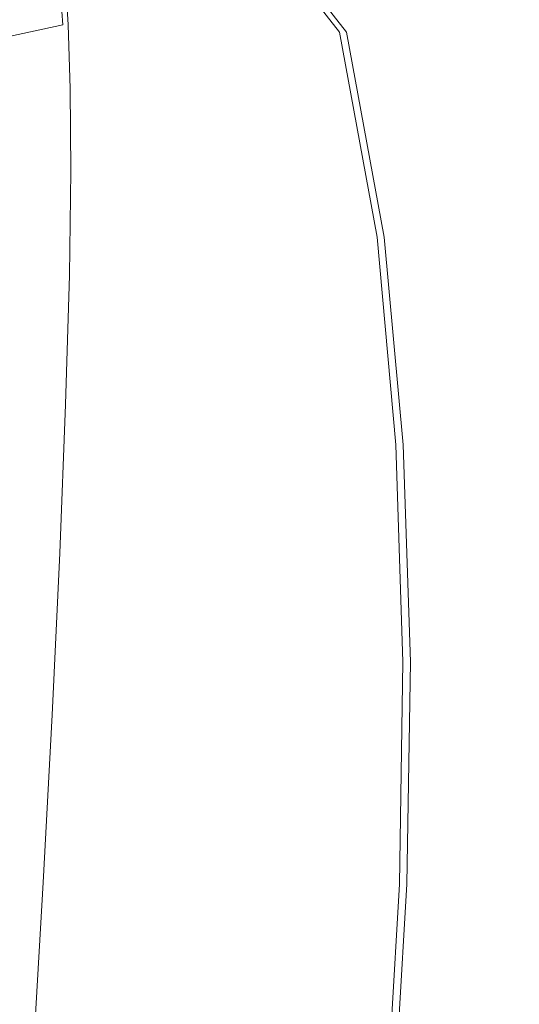
# Model space of a CAD drawing. Extents: x -108 to 108, y -225 to 0.
# Drawn here: x -89 to -83, y -77 to -65 of the extents above; entities that cross this region are included whole.
import ezdxf

# ---------------------------------------------------------------- set-up
doc = ezdxf.new("R2010")
doc.units = 0
doc.header["$LTSCALE"] = 500
doc.header["$MEASUREMENT"] = 0
doc.layers.add('FERRO_CHROM', color=7, linetype='Continuous')

msp = doc.modelspace()

# ---------------------------------------------------------------- linework, layer by layer
at = {"layer": 'FERRO_CHROM', "lineweight": 0}
for points, invisible_edges in [([(-86.199, -62.798, -16.43), (-85.381, -63.225, -17.179), (-85.189, -64.777, -17.636), (-86.104, -63.599, -16.625)], 11), ([(-86.127, -62.796, 16.271), (-86.023, -63.597, 16.462), (-85.106, -64.776, 17.436), (-85.312, -63.224, 16.984)], 13), ([(-84.651, -63.484, -17.745), (-84.513, -65.12, -18.196), (-85.189, -64.777, -17.636), (-85.381, -63.225, -17.179)], 15), ([(-84.594, -63.484, 17.512), (-85.312, -63.224, 16.984), (-85.106, -64.776, 17.436), (-84.448, -65.12, 17.958)], 15), ([(-86.961, -63.835, -15.621), (-86.956, -63.401, -15.69), (-86.124, -64.218, -16.621), (-86.198, -64.727, -16.506)], 15), ([(-86.876, -63.832, 15.493), (-86.103, -64.725, 16.354), (-86.035, -64.216, 16.462), (-86.874, -63.399, 15.56)], 15), ([(-83.973, -63.625, -18.185), (-83.929, -65.302, -18.597), (-84.513, -65.12, -18.196), (-84.651, -63.484, -17.745)], 15), ([(-83.933, -63.626, 17.912), (-84.594, -63.484, 17.512), (-84.448, -65.12, 17.958), (-83.885, -65.302, 18.322)], 15), ([(-86.124, -64.218, -16.621), (-86.104, -63.599, -16.625), (-85.189, -64.777, -17.636), (-85.431, -65.548, -17.465)], 15), ([(-86.035, -64.216, 16.462), (-85.336, -65.547, 17.284), (-85.106, -64.776, 17.436), (-86.023, -63.597, 16.462)], 15), ([(-83.311, -63.698, -18.555), (-83.359, -65.4, -18.93), (-83.929, -65.302, -18.597), (-83.973, -63.625, -18.185)], 15), ([(-83.291, -63.7, 18.24), (-83.933, -63.626, 17.912), (-83.885, -65.302, 18.322), (-83.337, -65.401, 18.616)], 15), ([(-87.786, -64.243, -14.523), (-87.79, -63.748, -14.613), (-86.982, -64.278, -15.514), (-87.02, -64.777, -15.386)], 15), ([(-87.708, -64.24, 14.429), (-86.931, -64.774, 15.268), (-86.895, -64.276, 15.391), (-87.713, -63.745, 14.515)], 15), ([(-82.653, -63.717, -18.875), (-82.791, -65.427, -19.212), (-83.359, -65.4, -18.93), (-83.311, -63.698, -18.555)], 15), ([(-82.653, -63.72, 18.519), (-83.291, -63.7, 18.24), (-83.337, -65.401, 18.616), (-82.792, -65.43, 18.86)], 15), ([(-86.982, -64.278, -15.514), (-86.961, -63.835, -15.621), (-86.198, -64.727, -16.506), (-86.264, -65.196, -16.363)], 15), ([(-86.895, -64.276, 15.391), (-86.167, -65.194, 16.219), (-86.103, -64.725, 16.354), (-86.876, -63.832, 15.493)], 15), ([(-88.603, -64.071, -13.645), (-88.564, -64.685, -13.604), (-89.355, -64.857, -12.796), (-89.44, -64.245, -12.787)], 13), ([(-88.538, -64.067, 13.579), (-89.387, -64.241, 12.75), (-89.301, -64.853, 12.761), (-88.498, -64.681, 13.541)], 7), ([(-88.603, -64.071, -13.645), (-87.786, -64.243, -14.523), (-87.795, -64.855, -14.434), (-88.564, -64.685, -13.604)], 7), ([(-88.538, -64.067, 13.579), (-88.498, -64.681, 13.541), (-87.717, -64.852, 14.345), (-87.708, -64.24, 14.429)], 15), ([(-87.786, -64.243, -14.523), (-87.02, -64.777, -15.386), (-87.076, -65.374, -15.251), (-87.795, -64.855, -14.434)], 15), ([(-87.708, -64.24, 14.429), (-87.717, -64.852, 14.345), (-86.987, -65.371, 15.14), (-86.931, -64.774, 15.268)], 15), ([(-86.198, -64.727, -16.506), (-86.124, -64.218, -16.621), (-85.431, -65.548, -17.465), (-85.567, -66.072, -17.302)], 15), ([(-86.103, -64.725, 16.354), (-85.464, -66.07, 17.132), (-85.336, -65.547, 17.284), (-86.035, -64.216, 16.462)], 15), ([(-87.02, -64.777, -15.386), (-86.982, -64.278, -15.514), (-86.264, -65.196, -16.363), (-86.339, -65.683, -16.201)], 15), ([(-86.931, -64.774, 15.268), (-86.241, -65.681, 16.064), (-86.167, -65.194, 16.219), (-86.895, -64.276, 15.391)], 15), ([(-88.564, -64.685, -13.604), (-88.538, -65.471, -13.575), (-89.286, -65.633, -12.814), (-89.355, -64.857, -12.796)], 11), ([(-88.498, -64.681, 13.541), (-89.301, -64.853, 12.761), (-89.231, -65.629, 12.783), (-88.472, -65.467, 13.518)], 7), ([(-88.564, -64.685, -13.604), (-87.795, -64.855, -14.434), (-87.814, -65.631, -14.359), (-88.538, -65.471, -13.575)], 15), ([(-88.498, -64.681, 13.541), (-88.472, -65.467, 13.518), (-87.737, -65.628, 14.277), (-87.717, -64.852, 14.345)], 15), ([(-86.264, -65.196, -16.363), (-86.198, -64.727, -16.506), (-85.567, -66.072, -17.302), (-85.672, -66.528, -17.126)], 15), ([(-86.167, -65.194, 16.219), (-85.566, -66.527, 16.967), (-85.464, -66.07, 17.132), (-86.103, -64.725, 16.354)], 15), ([(-87.02, -64.777, -15.386), (-86.339, -65.683, -16.201), (-86.437, -66.246, -16.023), (-87.076, -65.374, -15.251)], 15), ([(-86.931, -64.774, 15.268), (-86.987, -65.371, 15.14), (-86.339, -66.244, 15.895), (-86.241, -65.681, 16.064)], 15), ([(-84.97, -67.541, -18.154), (-85.431, -65.548, -17.465), (-85.189, -64.777, -17.636), (-84.73, -67.276, -18.379)], 15), ([(-84.87, -67.541, 17.962), (-84.644, -67.276, 18.167), (-85.106, -64.776, 17.436), (-85.336, -65.547, 17.284)], 15), ([(-84.345, -67.287, -18.685), (-84.73, -67.276, -18.379), (-85.189, -64.777, -17.636), (-84.513, -65.12, -18.196)], 13), ([(-84.277, -67.287, 18.445), (-84.448, -65.12, 17.958), (-85.106, -64.776, 17.436), (-84.644, -67.276, 18.167)], 11), ([(-87.795, -64.855, -14.434), (-87.076, -65.374, -15.251), (-87.141, -66.11, -15.128), (-87.814, -65.631, -14.359)], 15), ([(-87.717, -64.852, 14.345), (-87.737, -65.628, 14.277), (-87.054, -66.107, 15.026), (-86.987, -65.371, 15.14)], 15), ([(-86.339, -65.683, -16.201), (-86.264, -65.196, -16.363), (-85.672, -66.528, -17.126), (-85.776, -66.977, -16.934)], 15), ([(-86.241, -65.681, 16.064), (-85.668, -66.975, 16.784), (-85.566, -66.527, 16.967), (-86.167, -65.194, 16.219)], 15), ([(-83.882, -67.413, -19.011), (-84.345, -67.287, -18.685), (-84.513, -65.12, -18.196), (-83.929, -65.302, -18.597)], 15), ([(-83.835, -67.414, 18.738), (-83.885, -65.302, 18.322), (-84.448, -65.12, 17.958), (-84.277, -67.287, 18.445)], 15), ([(-83.409, -67.493, -19.294), (-83.882, -67.413, -19.011), (-83.929, -65.302, -18.597), (-83.359, -65.4, -18.93)], 15), ([(-83.386, -67.495, 18.985), (-83.337, -65.401, 18.616), (-83.885, -65.302, 18.322), (-83.835, -67.414, 18.738)], 15), ([(-87.076, -65.374, -15.251), (-86.437, -66.246, -16.023), (-86.551, -66.9, -15.848), (-87.141, -66.11, -15.128)], 15), ([(-86.987, -65.371, 15.14), (-87.054, -66.107, 15.026), (-86.454, -66.898, 15.73), (-86.339, -66.244, 15.895)], 15), ([(-82.926, -67.521, -19.539), (-83.409, -67.493, -19.294), (-83.359, -65.4, -18.93), (-82.791, -65.427, -19.212)], 15), ([(-82.927, -67.524, 19.194), (-82.792, -65.43, 18.86), (-83.337, -65.401, 18.616), (-83.386, -67.495, 18.985)], 15), ([(-88.538, -65.471, -13.575), (-88.53, -66.474, -13.564), (-89.245, -66.621, -12.838), (-89.286, -65.633, -12.814)], 11), ([(-88.472, -65.467, 13.518), (-89.231, -65.629, 12.783), (-89.19, -66.616, 12.812), (-88.465, -66.47, 13.513)], 7), ([(-88.538, -65.471, -13.575), (-87.814, -65.631, -14.359), (-87.84, -66.619, -14.313), (-88.53, -66.474, -13.564)], 15), ([(-88.472, -65.467, 13.518), (-88.465, -66.47, 13.513), (-87.763, -66.616, 14.239), (-87.737, -65.628, 14.277)], 15), ([(-85.121, -67.932, -17.965), (-85.567, -66.072, -17.302), (-85.431, -65.548, -17.465), (-84.97, -67.541, -18.154)], 15), ([(-85.013, -67.932, 17.788), (-84.87, -67.541, 17.962), (-85.336, -65.547, 17.284), (-85.464, -66.07, 17.132)], 15), ([(-87.814, -65.631, -14.359), (-87.141, -66.11, -15.128), (-87.208, -67.025, -15.038), (-87.84, -66.619, -14.313)], 15), ([(-87.737, -65.628, 14.277), (-87.763, -66.616, 14.239), (-87.122, -67.022, 14.944), (-87.054, -66.107, 15.026)], 15), ([(-86.339, -65.683, -16.201), (-85.776, -66.977, -16.934), (-85.908, -67.478, -16.718), (-86.437, -66.246, -16.023)], 15), ([(-86.241, -65.681, 16.064), (-86.339, -66.244, 15.895), (-85.8, -67.476, 16.578), (-85.668, -66.975, 16.784)], 15), ([(-87.141, -66.11, -15.128), (-86.551, -66.9, -15.848), (-86.672, -67.663, -15.694), (-87.208, -67.025, -15.038)], 15), ([(-87.054, -66.107, 15.026), (-87.122, -67.022, 14.944), (-86.577, -67.661, 15.585), (-86.454, -66.898, 15.73)], 15), ([(-85.241, -68.299, -17.768), (-85.672, -66.528, -17.126), (-85.567, -66.072, -17.302), (-85.121, -67.932, -17.965)], 15), ([(-85.128, -68.298, 17.603), (-85.013, -67.932, 17.788), (-85.464, -66.07, 17.132), (-85.566, -66.527, 16.967)], 15), ([(-86.437, -66.246, -16.023), (-85.908, -67.478, -16.718), (-86.066, -68.021, -16.488), (-86.551, -66.9, -15.848)], 15), ([(-86.339, -66.244, 15.895), (-86.454, -66.898, 15.73), (-85.96, -68.019, 16.359), (-85.8, -67.476, 16.578)], 15), ([(-88.53, -66.474, -13.564), (-88.547, -67.743, -13.576), (-89.247, -67.867, -12.864), (-89.245, -66.621, -12.838)], 11), ([(-88.465, -66.47, 13.513), (-89.19, -66.616, 12.812), (-89.192, -67.863, 12.847), (-88.482, -67.739, 13.534)], 7), ([(-88.53, -66.474, -13.564), (-87.84, -66.619, -14.313), (-87.87, -67.866, -14.31), (-88.547, -67.743, -13.576)], 15), ([(-88.465, -66.47, 13.513), (-88.482, -67.739, 13.534), (-87.794, -67.862, 14.246), (-87.763, -66.616, 14.239)], 15), ([(-85.362, -68.67, -17.551), (-85.776, -66.977, -16.934), (-85.672, -66.528, -17.126), (-85.241, -68.299, -17.768)], 15), ([(-85.248, -68.669, 17.396), (-85.128, -68.298, 17.603), (-85.566, -66.527, 16.967), (-85.668, -66.975, 16.784)], 15), ([(-87.84, -66.619, -14.313), (-87.208, -67.025, -15.038), (-87.256, -68.183, -15.013), (-87.87, -67.866, -14.31)], 15), ([(-87.763, -66.616, 14.239), (-87.794, -67.862, 14.246), (-87.171, -68.18, 14.929), (-87.122, -67.022, 14.944)], 15), ([(-86.551, -66.9, -15.848), (-86.066, -68.021, -16.488), (-86.249, -68.593, -16.254), (-86.672, -67.663, -15.694)], 15), ([(-86.454, -66.898, 15.73), (-86.577, -67.661, 15.585), (-86.146, -68.591, 16.136), (-85.96, -68.019, 16.359)], 15), ([(-85.362, -68.67, -17.551), (-85.516, -69.076, -17.302), (-85.908, -67.478, -16.718), (-85.776, -66.977, -16.934)], 15), ([(-85.248, -68.669, 17.396), (-85.668, -66.975, 16.784), (-85.8, -67.476, 16.578), (-85.402, -69.074, 17.157)], 15), ([(-87.208, -67.025, -15.038), (-86.672, -67.663, -15.694), (-86.748, -68.639, -15.632), (-87.256, -68.183, -15.013)], 15), ([(-87.122, -67.022, 14.944), (-87.171, -68.18, 14.929), (-86.654, -68.637, 15.532), (-86.577, -67.661, 15.585)], 15), ([(-84.702, -69.947, -18.693), (-84.97, -67.541, -18.154), (-84.73, -67.276, -18.379), (-84.503, -69.809, -18.902)], 15), ([(-84.6, -69.946, 18.501), (-84.414, -69.809, 18.691), (-84.644, -67.276, 18.167), (-84.87, -67.541, 17.962)], 15), ([(-84.211, -69.793, -19.145), (-84.503, -69.809, -18.902), (-84.73, -67.276, -18.379), (-84.345, -67.287, -18.685)], 13), ([(-84.141, -69.794, 18.907), (-84.277, -67.287, 18.445), (-84.644, -67.276, 18.167), (-84.414, -69.809, 18.691)], 11), ([(-83.856, -69.839, -19.396), (-84.211, -69.793, -19.145), (-84.345, -67.287, -18.685), (-83.882, -67.413, -19.011)], 15), ([(-83.808, -69.84, 19.128), (-83.835, -67.414, 18.738), (-84.277, -67.287, 18.445), (-84.141, -69.794, 18.907)], 15), ([(-85.516, -69.076, -17.302), (-85.711, -69.487, -17.017), (-86.066, -68.021, -16.488), (-85.908, -67.478, -16.718)], 15), ([(-85.402, -69.074, 17.157), (-85.8, -67.476, 16.578), (-85.96, -68.019, 16.359), (-85.599, -69.486, 16.884)], 15), ([(-83.465, -69.884, -19.632), (-83.856, -69.839, -19.396), (-83.882, -67.413, -19.011), (-83.409, -67.493, -19.294)], 15), ([(-83.442, -69.886, 19.33), (-83.386, -67.495, 18.985), (-83.835, -67.414, 18.738), (-83.808, -69.84, 19.128)], 15), ([(-83.052, -69.906, -19.845), (-82.926, -67.521, -19.539), (-82.429, -67.491, -19.751), (-82.626, -69.882, -20.027)], 15), ([(-84.845, -70.16, -18.494), (-85.121, -67.932, -17.965), (-84.97, -67.541, -18.154), (-84.702, -69.947, -18.693)], 15), ([(-84.733, -70.159, 18.317), (-84.6, -69.946, 18.501), (-84.87, -67.541, 17.962), (-85.013, -67.932, 17.788)], 15), ([(-83.052, -69.906, -19.845), (-83.465, -69.884, -19.632), (-83.409, -67.493, -19.294), (-82.926, -67.521, -19.539)], 15), ([(-83.054, -69.909, 19.509), (-82.927, -67.524, 19.194), (-83.386, -67.495, 18.985), (-83.442, -69.886, 19.33)], 15), ([(-83.054, -69.909, 19.509), (-82.653, -69.886, 19.657), (-82.454, -67.495, 19.371), (-82.927, -67.524, 19.194)], 15), ([(-86.672, -67.663, -15.694), (-86.249, -68.593, -16.254), (-86.418, -69.086, -16.061), (-86.748, -68.639, -15.632)], 15), ([(-86.577, -67.661, 15.585), (-86.654, -68.637, 15.532), (-86.318, -69.084, 15.952), (-86.146, -68.591, 16.136)], 15), ([(-88.593, -69.323, -13.616), (-89.306, -69.421, -12.889), (-89.247, -67.867, -12.864), (-88.547, -67.743, -13.576)], 13), ([(-88.528, -69.319, 13.586), (-88.482, -67.739, 13.534), (-89.192, -67.863, 12.847), (-89.252, -69.416, 12.884)], 15), ([(-88.593, -69.323, -13.616), (-88.547, -67.743, -13.576), (-87.87, -67.866, -14.31), (-87.901, -69.419, -14.364)], 15), ([(-88.528, -69.319, 13.586), (-87.825, -69.416, 14.311), (-87.794, -67.862, 14.246), (-88.482, -67.739, 13.534)], 7), ([(-87.901, -69.419, -14.364), (-87.87, -67.866, -14.31), (-87.256, -68.183, -15.013), (-87.265, -69.644, -15.086)], 15), ([(-87.825, -69.416, 14.311), (-87.18, -69.642, 15.012), (-87.171, -68.18, 14.929), (-87.794, -67.862, 14.246)], 15), ([(-84.967, -70.399, -18.284), (-85.241, -68.299, -17.768), (-85.121, -67.932, -17.965), (-84.845, -70.16, -18.494)], 15), ([(-84.849, -70.398, 18.119), (-84.733, -70.159, 18.317), (-85.013, -67.932, 17.788), (-85.128, -68.298, 17.603)], 15), ([(-85.711, -69.487, -17.017), (-85.955, -69.875, -16.692), (-86.249, -68.593, -16.254), (-86.066, -68.021, -16.488)], 15), ([(-85.599, -69.486, 16.884), (-85.96, -68.019, 16.359), (-86.146, -68.591, 16.136), (-85.847, -69.874, 16.572)], 15), ([(-87.265, -69.644, -15.086), (-87.256, -68.183, -15.013), (-86.748, -68.639, -15.632), (-86.722, -69.933, -15.735)], 15), ([(-87.18, -69.642, 15.012), (-86.627, -69.93, 15.644), (-86.654, -68.637, 15.532), (-87.171, -68.18, 14.929)], 15), ([(-85.096, -70.663, -18.047), (-85.362, -68.67, -17.551), (-85.241, -68.299, -17.768), (-84.967, -70.399, -18.284)], 15), ([(-84.976, -70.662, 17.893), (-84.849, -70.398, 18.119), (-85.128, -68.298, 17.603), (-85.248, -68.669, 17.396)], 15), ([(-86.722, -69.933, -15.735), (-86.748, -68.639, -15.632), (-86.418, -69.086, -16.061), (-86.281, -70.078, -16.281)], 15), ([(-86.627, -69.93, 15.644), (-86.179, -70.076, 16.174), (-86.318, -69.084, 15.952), (-86.654, -68.637, 15.532)], 15), ([(-85.955, -69.875, -16.692), (-86.281, -70.078, -16.281), (-86.418, -69.086, -16.061), (-86.249, -68.593, -16.254)], 15), ([(-85.847, -69.874, 16.572), (-86.146, -68.591, 16.136), (-86.318, -69.084, 15.952), (-86.179, -70.076, 16.174)], 15), ([(-85.096, -70.663, -18.047), (-85.262, -70.948, -17.769), (-85.516, -69.076, -17.302), (-85.362, -68.67, -17.551)], 15), ([(-84.976, -70.662, 17.893), (-85.248, -68.669, 17.396), (-85.402, -69.074, 17.157), (-85.143, -70.946, 17.626)], 15), ([(-85.262, -70.948, -17.769), (-85.483, -71.22, -17.436), (-85.711, -69.487, -17.017), (-85.516, -69.076, -17.302)], 15), ([(-85.143, -70.946, 17.626), (-85.402, -69.074, 17.157), (-85.599, -69.486, 16.884), (-85.367, -71.218, 17.305)], 15), ([(-88.664, -71.136, -13.68), (-89.405, -71.204, -12.922), (-89.306, -69.421, -12.889), (-88.593, -69.323, -13.616)], 13), ([(-88.599, -71.132, 13.664), (-88.528, -69.319, 13.586), (-89.252, -69.416, 12.884), (-89.352, -71.2, 12.931)], 15), ([(-88.664, -71.136, -13.68), (-88.593, -69.323, -13.616), (-87.901, -69.419, -14.364), (-87.942, -71.202, -14.457)], 15), ([(-88.599, -71.132, 13.664), (-87.866, -71.199, 14.416), (-87.825, -69.416, 14.311), (-88.528, -69.319, 13.586)], 7), ([(-87.942, -71.202, -14.457), (-87.901, -69.419, -14.364), (-87.265, -69.644, -15.086), (-87.267, -71.341, -15.216)], 15), ([(-87.866, -71.199, 14.416), (-87.181, -71.339, 15.152), (-87.18, -69.642, 15.012), (-87.825, -69.416, 14.311)], 15), ([(-85.483, -71.22, -17.436), (-85.775, -71.446, -17.034), (-85.955, -69.875, -16.692), (-85.711, -69.487, -17.017)], 15), ([(-85.367, -71.218, 17.305), (-85.599, -69.486, 16.884), (-85.847, -69.874, 16.572), (-85.663, -71.444, 16.916)], 15), ([(-87.267, -71.341, -15.216), (-87.265, -69.644, -15.086), (-86.722, -69.933, -15.735), (-86.666, -71.492, -15.92)], 15), ([(-87.181, -71.339, 15.152), (-86.57, -71.49, 15.836), (-86.627, -69.93, 15.644), (-87.18, -69.642, 15.012)], 15), ([(-85.775, -71.446, -17.034), (-86.162, -71.559, -16.537), (-86.281, -70.078, -16.281), (-85.955, -69.875, -16.692)], 15), ([(-85.663, -71.444, 16.916), (-85.847, -69.874, 16.572), (-86.179, -70.076, 16.174), (-86.057, -71.557, 16.435)], 15), ([(-84.593, -72.513, -19.09), (-84.702, -69.947, -18.693), (-84.503, -69.809, -18.902), (-84.418, -72.457, -19.291)], 15), ([(-84.488, -72.513, 18.905), (-84.327, -72.457, 19.087), (-84.414, -69.809, 18.691), (-84.6, -69.946, 18.501)], 15), ([(-84.173, -72.444, -19.505), (-84.418, -72.457, -19.291), (-84.503, -69.809, -18.902), (-84.211, -69.793, -19.145)], 13), ([(-84.101, -72.445, 19.275), (-84.141, -69.794, 18.907), (-84.414, -69.809, 18.691), (-84.327, -72.457, 19.087)], 11), ([(-83.873, -72.457, -19.721), (-84.173, -72.444, -19.505), (-84.211, -69.793, -19.145), (-83.856, -69.839, -19.396)], 15), ([(-83.824, -72.458, 19.461), (-83.808, -69.84, 19.128), (-84.141, -69.794, 18.907), (-84.101, -72.445, 19.275)], 15), ([(-83.532, -72.478, -19.929), (-83.873, -72.457, -19.721), (-83.856, -69.839, -19.396), (-83.465, -69.884, -19.632)], 15), ([(-83.508, -72.48, 19.636), (-83.442, -69.886, 19.33), (-83.808, -69.84, 19.128), (-83.824, -72.458, 19.461)], 15), ([(-83.165, -72.49, -20.119), (-83.532, -72.478, -19.929), (-83.465, -69.884, -19.632), (-83.052, -69.906, -19.845)], 15), ([(-83.168, -72.493, 19.793), (-83.054, -69.909, 19.509), (-83.442, -69.886, 19.33), (-83.508, -72.48, 19.636)], 15), ([(-83.168, -72.493, 19.793), (-82.816, -72.48, 19.923), (-82.653, -69.886, 19.657), (-83.054, -69.909, 19.509)], 15), ([(-83.165, -72.49, -20.119), (-83.052, -69.906, -19.845), (-82.626, -69.882, -20.027), (-82.788, -72.476, -20.282)], 15), ([(-86.666, -71.492, -15.92), (-86.722, -69.933, -15.735), (-86.281, -70.078, -16.281), (-86.162, -71.559, -16.537)], 15), ([(-86.57, -71.49, 15.836), (-86.057, -71.557, 16.435), (-86.179, -70.076, 16.174), (-86.627, -69.93, 15.644)], 15), ([(-84.726, -72.604, -18.887), (-84.845, -70.16, -18.494), (-84.702, -69.947, -18.693), (-84.593, -72.513, -19.09)], 15), ([(-84.611, -72.603, 18.717), (-84.488, -72.513, 18.905), (-84.6, -69.946, 18.501), (-84.733, -70.159, 18.317)], 15), ([(-84.844, -72.721, -18.666), (-84.967, -70.399, -18.284), (-84.845, -70.16, -18.494), (-84.726, -72.604, -18.887)], 15), ([(-84.723, -72.72, 18.509), (-84.611, -72.603, 18.717), (-84.733, -70.159, 18.317), (-84.849, -70.398, 18.119)], 15), ([(-84.975, -72.857, -18.413), (-85.096, -70.663, -18.047), (-84.967, -70.399, -18.284), (-84.844, -72.721, -18.666)], 15), ([(-84.852, -72.856, 18.267), (-84.723, -72.72, 18.509), (-84.849, -70.398, 18.119), (-84.976, -70.662, 17.893)], 15), ([(-84.975, -72.857, -18.413), (-85.145, -73.003, -18.113), (-85.262, -70.948, -17.769), (-85.096, -70.663, -18.047)], 15), ([(-84.852, -72.856, 18.267), (-84.976, -70.662, 17.893), (-85.143, -70.946, 17.626), (-85.023, -73.002, 17.977)], 15), ([(-85.145, -73.003, -18.113), (-85.378, -73.138, -17.748), (-85.483, -71.22, -17.436), (-85.262, -70.948, -17.769)], 15), ([(-85.023, -73.002, 17.977), (-85.143, -70.946, 17.626), (-85.367, -71.218, 17.305), (-85.258, -73.137, 17.625)], 15), ([(-88.756, -73.106, -13.765), (-89.525, -73.141, -12.974), (-89.405, -71.204, -12.922), (-88.664, -71.136, -13.68)], 13), ([(-88.692, -73.102, 13.763), (-88.599, -71.132, 13.664), (-89.352, -71.2, 12.931), (-89.472, -73.136, 12.999)], 15), ([(-88.756, -73.106, -13.765), (-88.664, -71.136, -13.68), (-87.942, -71.202, -14.457), (-88.003, -73.139, -14.572)], 15), ([(-88.692, -73.102, 13.763), (-87.927, -73.136, 14.544), (-87.866, -71.199, 14.416), (-88.599, -71.132, 13.664)], 7), ([(-88.003, -73.139, -14.572), (-87.942, -71.202, -14.457), (-87.267, -71.341, -15.216), (-87.293, -73.205, -15.361)], 15), ([(-87.927, -73.136, 14.544), (-87.206, -73.202, 15.309), (-87.181, -71.339, 15.152), (-87.866, -71.199, 14.416)], 15), ([(-85.378, -73.138, -17.748), (-85.692, -73.241, -17.303), (-85.775, -71.446, -17.034), (-85.483, -71.22, -17.436)], 15), ([(-85.258, -73.137, 17.625), (-85.367, -71.218, 17.305), (-85.663, -71.444, 16.916), (-85.578, -73.24, 17.193)], 15), ([(-87.293, -73.205, -15.361), (-87.267, -71.341, -15.216), (-86.666, -71.492, -15.92), (-86.653, -73.268, -16.101)], 15), ([(-87.206, -73.202, 15.309), (-86.556, -73.265, 16.027), (-86.57, -71.49, 15.836), (-87.181, -71.339, 15.152)], 15), ([(-85.692, -73.241, -17.303), (-86.11, -73.292, -16.759), (-86.162, -71.559, -16.537), (-85.775, -71.446, -17.034)], 15), ([(-85.578, -73.24, 17.193), (-85.663, -71.444, 16.916), (-86.057, -71.557, 16.435), (-86.004, -73.29, 16.665)], 15), ([(-86.653, -73.268, -16.101), (-86.666, -71.492, -15.92), (-86.162, -71.559, -16.537), (-86.11, -73.292, -16.759)], 15), ([(-86.556, -73.265, 16.027), (-86.004, -73.29, 16.665), (-86.057, -71.557, 16.435), (-86.57, -71.49, 15.836)], 15), ([(-84.754, -75.159, -19.14), (-84.726, -72.604, -18.887), (-84.593, -72.513, -19.09), (-84.628, -75.163, -19.349)], 15), ([(-84.639, -75.158, 18.984), (-84.522, -75.163, 19.177), (-84.488, -72.513, 18.905), (-84.611, -72.603, 18.717)], 15), ([(-84.628, -75.163, -19.349), (-84.593, -72.513, -19.09), (-84.418, -72.457, -19.291), (-84.461, -75.168, -19.55)], 15), ([(-84.522, -75.163, 19.177), (-84.37, -75.169, 19.359), (-84.327, -72.457, 19.087), (-84.488, -72.513, 18.905)], 15), ([(-84.227, -75.173, -19.76), (-84.461, -75.168, -19.55), (-84.418, -72.457, -19.291), (-84.173, -72.444, -19.505)], 13), ([(-84.155, -75.174, 19.542), (-84.101, -72.445, 19.275), (-84.327, -72.457, 19.087), (-84.37, -75.169, 19.359)], 11), ([(-83.939, -75.178, -19.969), (-84.227, -75.173, -19.76), (-84.173, -72.444, -19.505), (-83.873, -72.457, -19.721)], 15), ([(-83.89, -75.179, 19.72), (-83.824, -72.458, 19.461), (-84.101, -72.445, 19.275), (-84.155, -75.174, 19.542)], 15), ([(-83.613, -75.181, -20.168), (-83.939, -75.178, -19.969), (-83.873, -72.457, -19.721), (-83.532, -72.478, -19.929)], 15), ([(-83.589, -75.183, 19.887), (-83.508, -72.48, 19.636), (-83.824, -72.458, 19.461), (-83.89, -75.179, 19.72)], 15), ([(-83.262, -75.181, -20.351), (-83.613, -75.181, -20.168), (-83.532, -72.478, -19.929), (-83.165, -72.49, -20.119)], 15), ([(-83.265, -75.184, 20.036), (-83.168, -72.493, 19.793), (-83.508, -72.48, 19.636), (-83.589, -75.183, 19.887)], 15), ([(-83.265, -75.184, 20.036), (-82.93, -75.183, 20.16), (-82.816, -72.48, 19.923), (-83.168, -72.493, 19.793)], 15), ([(-83.262, -75.181, -20.351), (-83.165, -72.49, -20.119), (-82.788, -72.476, -20.282), (-82.901, -75.179, -20.508)], 15), ([(-84.868, -75.155, -18.91), (-84.844, -72.721, -18.666), (-84.726, -72.604, -18.887), (-84.754, -75.159, -19.14)], 15), ([(-84.746, -75.154, 18.766), (-84.639, -75.158, 18.984), (-84.611, -72.603, 18.717), (-84.723, -72.72, 18.509)], 15), ([(-84.996, -75.152, -18.644), (-84.975, -72.857, -18.413), (-84.844, -72.721, -18.666), (-84.868, -75.155, -18.91)], 15), ([(-84.872, -75.151, 18.511), (-84.746, -75.154, 18.766), (-84.723, -72.72, 18.509), (-84.852, -72.856, 18.267)], 15), ([(-84.996, -75.152, -18.644), (-85.165, -75.15, -18.327), (-85.145, -73.003, -18.113), (-84.975, -72.857, -18.413)], 15), ([(-84.872, -75.151, 18.511), (-84.852, -72.856, 18.267), (-85.023, -73.002, 17.977), (-85.041, -75.149, 18.204)], 15), ([(-85.165, -75.15, -18.327), (-85.398, -75.149, -17.945), (-85.378, -73.138, -17.748), (-85.145, -73.003, -18.113)], 15), ([(-85.041, -75.149, 18.204), (-85.023, -73.002, 17.977), (-85.258, -73.137, 17.625), (-85.278, -75.148, 17.833)], 15), ([(-88.865, -75.153, -13.866), (-89.649, -75.154, -13.055), (-89.525, -73.141, -12.974), (-88.756, -73.106, -13.765)], 15), ([(-88.801, -75.149, 13.88), (-88.692, -73.102, 13.763), (-89.472, -73.136, 12.999), (-89.597, -75.149, 13.096)], 15), ([(-88.865, -75.153, -13.866), (-88.756, -73.106, -13.765), (-88.003, -73.139, -14.572), (-88.092, -75.152, -14.689)], 15), ([(-88.801, -75.149, 13.88), (-88.017, -75.149, 14.676), (-87.927, -73.136, 14.544), (-88.692, -73.102, 13.763)], 7), ([(-88.017, -75.149, 14.676), (-87.275, -75.148, 15.455), (-87.206, -73.202, 15.309), (-87.927, -73.136, 14.544)], 15), ([(-88.092, -75.152, -14.689), (-88.003, -73.139, -14.572), (-87.293, -73.205, -15.361), (-87.362, -75.151, -15.493)], 15), ([(-87.362, -75.151, -15.493), (-87.293, -73.205, -15.361), (-86.653, -73.268, -16.101), (-86.703, -75.151, -16.247)], 15), ([(-87.275, -75.148, 15.455), (-86.605, -75.148, 16.185), (-86.556, -73.265, 16.027), (-87.206, -73.202, 15.309)], 15), ([(-85.718, -75.149, -17.481), (-86.145, -75.15, -16.92), (-86.11, -73.292, -16.759), (-85.692, -73.241, -17.303)], 15), ([(-85.603, -75.148, 17.382), (-85.578, -73.24, 17.193), (-86.004, -73.29, 16.665), (-86.038, -75.148, 16.838)], 15), ([(-85.398, -75.149, -17.945), (-85.718, -75.149, -17.481), (-85.692, -73.241, -17.303), (-85.378, -73.138, -17.748)], 15), ([(-85.278, -75.148, 17.833), (-85.258, -73.137, 17.625), (-85.578, -73.24, 17.193), (-85.603, -75.148, 17.382)], 15), ([(-86.703, -75.151, -16.247), (-86.653, -73.268, -16.101), (-86.11, -73.292, -16.759), (-86.145, -75.15, -16.92)], 15), ([(-86.605, -75.148, 16.185), (-86.038, -75.148, 16.838), (-86.004, -73.29, 16.665), (-86.556, -73.265, 16.027)], 15), ([(-88.865, -75.153, -13.866), (-88.986, -77.2, -13.979), (-89.759, -77.167, -13.175), (-89.649, -75.154, -13.055)], 15), ([(-88.801, -75.149, 13.88), (-89.597, -75.149, 13.096), (-89.707, -77.162, 13.231), (-88.922, -77.196, 14.008)], 15), ([(-88.865, -75.153, -13.866), (-88.092, -75.152, -14.689), (-88.22, -77.165, -14.791), (-88.986, -77.2, -13.979)], 15), ([(-88.801, -75.149, 13.88), (-88.922, -77.196, 14.008), (-88.144, -77.162, 14.794), (-88.017, -75.149, 14.676)], 14), ([(-88.092, -75.152, -14.689), (-87.362, -75.151, -15.493), (-87.494, -77.098, -15.583), (-88.22, -77.165, -14.791)], 15), ([(-88.017, -75.149, 14.676), (-88.144, -77.162, 14.794), (-87.407, -77.095, 15.56), (-87.275, -75.148, 15.455)], 15), ([(-87.362, -75.151, -15.493), (-86.703, -75.151, -16.247), (-86.838, -77.034, -16.326), (-87.494, -77.098, -15.583)], 15), ([(-87.275, -75.148, 15.455), (-87.407, -77.095, 15.56), (-86.74, -77.031, 16.279), (-86.605, -75.148, 16.185)], 15), ([(-86.703, -75.151, -16.247), (-86.145, -75.15, -16.92), (-86.283, -77.008, -16.991), (-86.838, -77.034, -16.326)], 15), ([(-86.605, -75.148, 16.185), (-86.74, -77.031, 16.279), (-86.176, -77.006, 16.924), (-86.038, -75.148, 16.838)], 15), ([(-85.718, -75.149, -17.481), (-85.861, -77.057, -17.55), (-86.283, -77.008, -16.991), (-86.145, -75.15, -16.92)], 15), ([(-85.603, -75.148, 17.382), (-86.038, -75.148, 16.838), (-86.176, -77.006, 16.924), (-85.746, -77.056, 17.467)], 15), ([(-85.398, -75.149, -17.945), (-85.548, -77.161, -18.017), (-85.861, -77.057, -17.55), (-85.718, -75.149, -17.481)], 15), ([(-85.278, -75.148, 17.833), (-85.603, -75.148, 17.382), (-85.746, -77.056, 17.467), (-85.428, -77.159, 17.922)], 15), ([(-85.165, -75.15, -18.327), (-85.321, -77.298, -18.406), (-85.548, -77.161, -18.017), (-85.398, -75.149, -17.945)], 15), ([(-85.041, -75.149, 18.204), (-85.278, -75.148, 17.833), (-85.428, -77.159, 17.922), (-85.198, -77.296, 18.301)], 15), ([(-84.996, -75.152, -18.644), (-85.157, -77.448, -18.732), (-85.321, -77.298, -18.406), (-85.165, -75.15, -18.327)], 15), ([(-84.872, -75.151, 18.511), (-85.041, -75.149, 18.204), (-85.198, -77.296, 18.301), (-85.033, -77.447, 18.617)], 15), ([(-84.996, -75.152, -18.644), (-84.868, -75.155, -18.91), (-85.034, -77.591, -19.009), (-85.157, -77.448, -18.732)], 15), ([(-84.868, -75.155, -18.91), (-84.754, -75.159, -19.14), (-84.922, -77.718, -19.25), (-85.034, -77.591, -19.009)], 15), ([(-84.872, -75.151, 18.511), (-85.033, -77.447, 18.617), (-84.912, -77.59, 18.883), (-84.746, -75.154, 18.766)], 15), ([(-84.754, -75.159, -19.14), (-84.628, -75.163, -19.349), (-84.793, -77.82, -19.471), (-84.922, -77.718, -19.25)], 15), ([(-84.746, -75.154, 18.766), (-84.912, -77.59, 18.883), (-84.806, -77.718, 19.113), (-84.639, -75.158, 18.984)], 15), ([(-84.639, -75.158, 18.984), (-84.806, -77.718, 19.113), (-84.687, -77.82, 19.318), (-84.522, -75.163, 19.177)], 15), ([(-84.628, -75.163, -19.349), (-84.461, -75.168, -19.55), (-84.618, -77.889, -19.684), (-84.793, -77.82, -19.471)], 15), ([(-84.522, -75.163, 19.177), (-84.687, -77.82, 19.318), (-84.527, -77.889, 19.51), (-84.37, -75.169, 19.359)], 15), ([(-84.227, -75.173, -19.76), (-84.369, -77.914, -19.905), (-84.618, -77.889, -19.684), (-84.461, -75.168, -19.55)], 11), ([(-84.155, -75.174, 19.542), (-84.37, -75.169, 19.359), (-84.527, -77.889, 19.51), (-84.297, -77.915, 19.704)], 13), ([(-83.939, -75.178, -19.969), (-84.062, -77.912, -20.125), (-84.369, -77.914, -19.905), (-84.227, -75.173, -19.76)], 15), ([(-83.89, -75.179, 19.72), (-84.155, -75.174, 19.542), (-84.297, -77.915, 19.704), (-84.013, -77.913, 19.891)], 15), ([(-83.613, -75.181, -20.168), (-83.712, -77.898, -20.336), (-84.062, -77.912, -20.125), (-83.939, -75.178, -19.969)], 15), ([(-83.589, -75.183, 19.887), (-83.89, -75.179, 19.72), (-84.013, -77.913, 19.891), (-83.689, -77.9, 20.067)], 15), ([(-83.262, -75.181, -20.351), (-83.337, -77.887, -20.53), (-83.712, -77.898, -20.336), (-83.613, -75.181, -20.168)], 15), ([(-83.265, -75.184, 20.036), (-83.589, -75.183, 19.887), (-83.689, -77.9, 20.067), (-83.34, -77.89, 20.225)], 15), ([(-83.265, -75.184, 20.036), (-83.34, -77.89, 20.225), (-82.982, -77.9, 20.36), (-82.93, -75.183, 20.16)], 15), ([(-83.262, -75.181, -20.351), (-82.901, -75.179, -20.508), (-82.952, -77.896, -20.699), (-83.337, -77.887, -20.53)], 15)]:
    msp.add_3dface(points, dxfattribs=dict(at, invisible_edges=invisible_edges))

doc.saveas('drawing.dxf')
